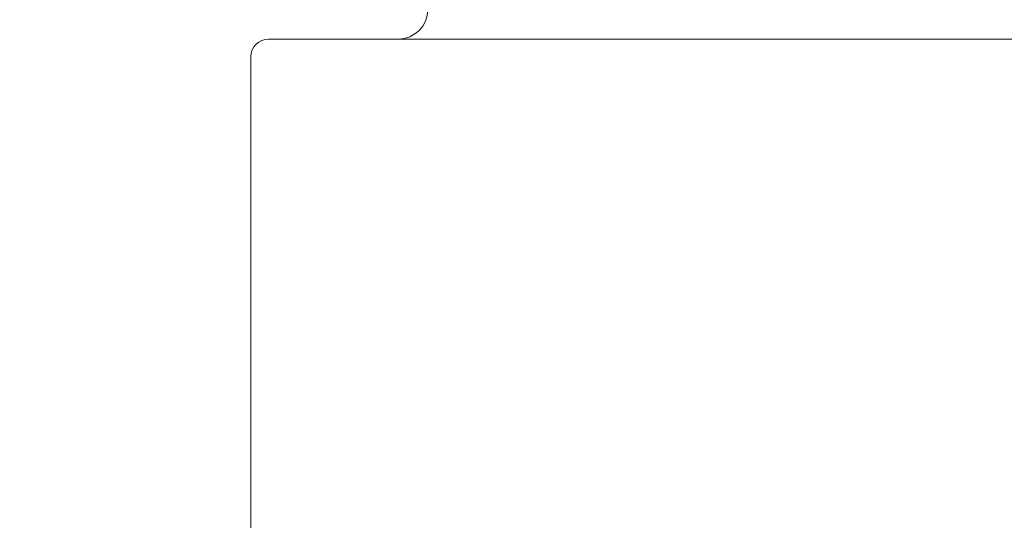
# Model space of a CAD drawing. Units: millimetres. Extents: x 38271 to 39112, y 5310 to 5872.
# Drawn here: x 38340 to 38357, y 5491 to 5500 of the extents above; entities that cross this region are included whole.
import ezdxf

# ---------------------------------------------------------------- set-up
doc = ezdxf.new("R2010")
doc.units = ezdxf.units.MM
doc.header["$LTSCALE"] = 10
doc.layers.add('寸法', color=3, linetype='Continuous', lineweight=20)
doc.layers.add('細線', color=7, linetype='Continuous', lineweight=9)
doc.styles.add('japanese', font='romans.shx', dxfattribs={"bigfont": 'bigfont.shx'})
doc.dimstyles.new('KIHON', dxfattribs={"dimscale": 10, "dimtxt": 2.5, "dimasz": 2.5, "dimexe": 0, "dimexo": 2, "dimgap": 1, "dimtad": 1, "dimdec": 0, "dimdsep": 46, "dimtxsty": 'japanese', "dimblk": 'OPEN30', "dimcen": 2.5, "dimadec": 0, "dimazin": 0, "dimtfac": 1, "dimtdec": 0, "dimtmove": 0, "dimatfit": 0, "dimfxl": 1, "dimarcsym": 0})

# ---------------------------------------------------------------- blocks, each defined once
blk = doc.blocks.new('_Open30')
at = {"color": 0, "linetype": 'ByBlock', "lineweight": -2}
for p, q in [((-1, 0.2679), (0, 0)), ((0, 0), (-1, -0.2679)), ((0, 0), (-1, 0))]:
    blk.add_line(p, q, dxfattribs=at)
blk = doc.blocks.new('*D68')
at = {"layer": 'Defpoints', "color": 0, "transparency": 16777216}
for p in [(38389.566, 5531.103), (38294.066, 5452.853), (38389.566, 5397.977)]:
    blk.add_point(p, dxfattribs=at)
at = {"layer": '寸法', "color": 0, "lineweight": -2, "transparency": 16777216}
for p, q in [((38389.566, 5523.103), (38389.566, 5397.977)), ((38294.066, 5444.853), (38294.066, 5397.977)), ((38299.066, 5397.977), (38384.566, 5397.977))]:
    blk.add_line(p, q, dxfattribs=at)
at = {"layer": '寸法', "color": 0, "lineweight": -2, "transparency": 16777216, "xscale": 5, "yscale": 5, "zscale": 5, "rotation": 180}
blk.add_blockref('_Open30', (38294.066, 5397.977), dxfattribs=at)
at = {"layer": '寸法', "color": 0, "lineweight": -2, "transparency": 16777216, "xscale": 5, "yscale": 5, "zscale": 5}
blk.add_blockref('_Open30', (38389.566, 5397.977), dxfattribs=at)
at = {"layer": '寸法', "color": 0, "lineweight": 5, "transparency": 16777216, "insert": (38341.816, 5404.977), "char_height": 10, "attachment_point": 5, "style": 'japanese'}
blk.add_mtext('96', dxfattribs=at)

msp = doc.modelspace()

# ---------------------------------------------------------------- linework, layer by layer
at = {"layer": '細線'}
for points in [[(38369.766, 5499.603), (38344.366, 5499.603)], [(38344.066, 5471.603), (38344.066, 5499.303)]]:
    msp.add_lwpolyline(points, dxfattribs=at)
for points in [[(38346.566, 5499.603), (38346.842, 5499.603), (38347.066, 5499.827), (38347.066, 5500.103)], [(38344.366, 5499.603), (38344.2, 5499.603), (38344.066, 5499.469), (38344.066, 5499.303)]]:
    msp.add_open_spline(points, degree=3, dxfattribs=at)

# ---------------------------------------------------------------- dimensions: what is measured, and where the dimension line sits
at = {"layer": '寸法', "lineweight": 5}
dim = msp.add_linear_dim(base=(38389.566173, 5397.976702), p1=(38294.066172, 5452.852922), p2=(38389.566173, 5531.102882), dimstyle='KIHON', override={"dimtxt": 1, "dimasz": 0.5, "dimexo": 0.8, "dimgap": 0.2}, dxfattribs=at)
dim.commit()
dim.dimension.update_dxf_attribs({"geometry": '*D68', "text_midpoint": (38341.816172, 5404.976702)})

doc.saveas('drawing.dxf')
